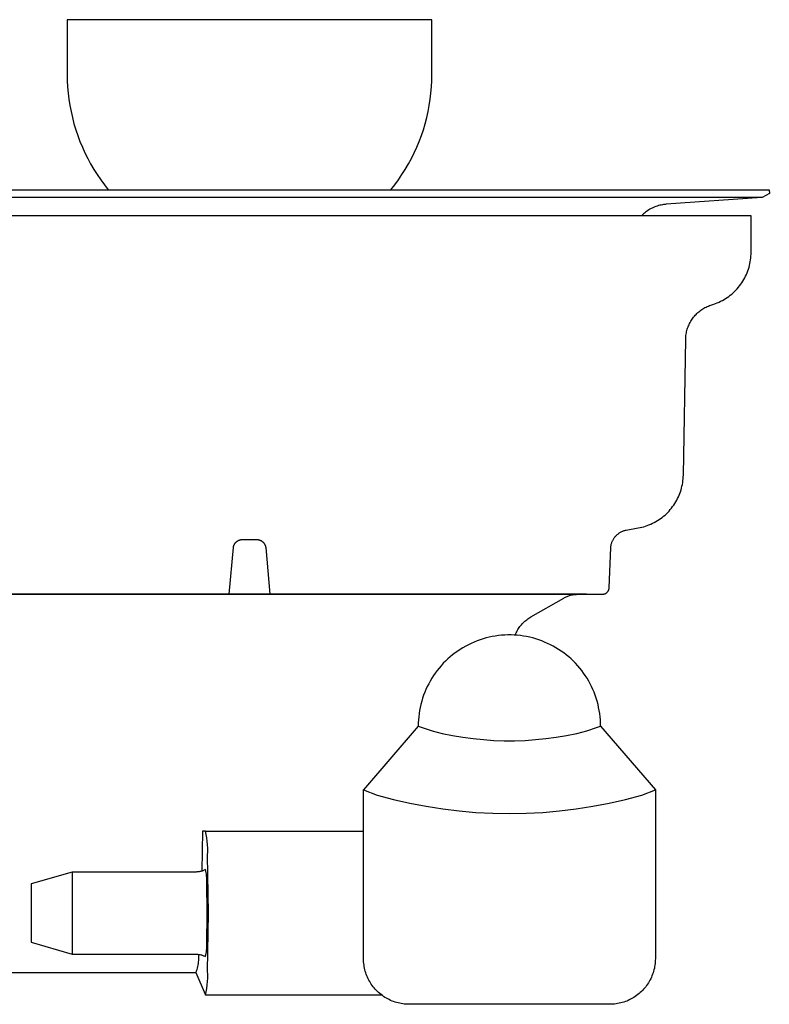
# Model space of a CAD drawing. Units: millimetres. Extents: x -466 to 633, y -348 to 401.
# Drawn here: x 551 to 633, y 137 to 245 of the extents above; entities that cross this region are included whole.
import ezdxf

# ---------------------------------------------------------------- set-up
doc = ezdxf.new("R2010")
doc.units = ezdxf.units.MM
doc.header["$MEASUREMENT"] = 0
doc.layers.add('Make2D$visible$lines', color=7, linetype='Continuous', true_color=0x000000)

msp = doc.modelspace()

# ---------------------------------------------------------------- linework, layer by layer
at = {"layer": 'Make2D$visible$lines', "color": 7, "true_color": 0xffffff}
for p, q in [((595.96, 244.68), (555.96, 244.68)), ((555.96, 244.68), (555.96, 238.68)), ((595.96, 238.68), (595.96, 244.68)), ((555.96, 238.68), (555.97, 238)), ((595.94, 238), (595.96, 238.68)), ((555.97, 238), (556, 237.31)), ((595.91, 237.31), (595.94, 238)), ((556, 237.31), (556.06, 236.63)), ((556.06, 236.63), (556.14, 235.95)), ((595.77, 235.95), (595.85, 236.63)), ((595.85, 236.63), (595.91, 237.31)), ((556.14, 235.95), (556.25, 235.28)), ((595.66, 235.28), (595.77, 235.95)), ((556.25, 235.28), (556.38, 234.6)), ((556.38, 234.6), (556.53, 233.94)), ((595.39, 233.94), (595.54, 234.6)), ((595.54, 234.6), (595.66, 235.28)), ((556.53, 233.94), (556.7, 233.27)), ((556.7, 233.27), (556.9, 232.62)), ((595.02, 232.62), (595.21, 233.27)), ((595.21, 233.27), (595.39, 233.94)), ((556.9, 232.62), (557.12, 231.97)), ((594.8, 231.97), (595.02, 232.62)), ((557.12, 231.97), (557.36, 231.33)), ((557.36, 231.33), (557.62, 230.7)), ((594.29, 230.7), (594.56, 231.33)), ((594.56, 231.33), (594.8, 231.97)), ((557.62, 230.7), (557.9, 230.07)), ((557.9, 230.07), (558.21, 229.46)), ((593.71, 229.46), (594.01, 230.07)), ((594.01, 230.07), (594.29, 230.7)), ((558.21, 229.46), (558.53, 228.86)), ((593.38, 228.86), (593.71, 229.46)), ((558.53, 228.86), (558.88, 228.27)), ((558.88, 228.27), (559.25, 227.69)), ((592.67, 227.69), (593.03, 228.27)), ((593.03, 228.27), (593.38, 228.86)), ((559.25, 227.69), (559.63, 227.13)), ((559.63, 227.13), (560.04, 226.58)), ((591.88, 226.58), (592.28, 227.13)), ((592.28, 227.13), (592.67, 227.69)), ((518.96, 226.04), (632.95, 226.04)), ((560.04, 226.58), (560.46, 226.04)), ((591.45, 226.04), (591.88, 226.58)), ((632.96, 225.64), (632.16, 225.18)), ((632.95, 226.04), (632.96, 225.64)), ((632.16, 225.18), (519.75, 225.18)), ((632.13, 225.18), (621.66, 224.45)), ((619.26, 223.48), (619.15, 223.38)), ((619.38, 223.57), (619.26, 223.48)), ((619.49, 223.66), (619.38, 223.57)), ((619.61, 223.74), (619.49, 223.66)), ((619.74, 223.82), (619.61, 223.74)), ((619.86, 223.9), (619.74, 223.82)), ((619.99, 223.97), (619.86, 223.9)), ((620.12, 224.03), (619.99, 223.97)), ((620.25, 224.09), (620.12, 224.03)), ((620.39, 224.15), (620.25, 224.09)), ((620.52, 224.2), (620.39, 224.15)), ((620.66, 224.25), (620.52, 224.2)), ((620.8, 224.29), (620.66, 224.25)), ((620.94, 224.33), (620.8, 224.29)), ((621.09, 224.36), (620.94, 224.33)), ((621.23, 224.39), (621.09, 224.36)), ((621.37, 224.42), (621.23, 224.39)), ((621.52, 224.43), (621.37, 224.42)), ((621.66, 224.45), (621.52, 224.43)), ((630.95, 223.18), (520.96, 223.18)), ((619.05, 223.28), (618.94, 223.18)), ((619.15, 223.38), (619.05, 223.28)), ((630.96, 219.17), (630.95, 223.18)), ((630.95, 218.97), (630.96, 219.17)), ((630.83, 217.93), (630.87, 218.14)), ((630.87, 218.14), (630.9, 218.34)), ((630.9, 218.34), (630.92, 218.55)), ((630.92, 218.55), (630.94, 218.76)), ((630.94, 218.76), (630.95, 218.97)), ((630.53, 216.94), (630.6, 217.13)), ((630.6, 217.13), (630.67, 217.33)), ((630.67, 217.33), (630.73, 217.53)), ((630.73, 217.53), (630.78, 217.73)), ((630.78, 217.73), (630.83, 217.93)), ((629.94, 215.84), (630.06, 216.01)), ((630.06, 216.01), (630.16, 216.19)), ((630.16, 216.19), (630.26, 216.37)), ((630.26, 216.37), (630.36, 216.56)), ((630.36, 216.56), (630.44, 216.75)), ((630.44, 216.75), (630.53, 216.94)), ((628.99, 214.74), (629.15, 214.88)), ((629.15, 214.88), (629.29, 215.03)), ((629.29, 215.03), (629.43, 215.18)), ((629.43, 215.18), (629.57, 215.34)), ((629.57, 215.34), (629.7, 215.5)), ((629.7, 215.5), (629.82, 215.67)), ((629.82, 215.67), (629.94, 215.84)), ((627.44, 213.71), (627.62, 213.8)), ((627.62, 213.8), (627.81, 213.89)), ((627.81, 213.89), (627.99, 214)), ((627.99, 214), (628.17, 214.1)), ((628.17, 214.1), (628.34, 214.22)), ((628.34, 214.22), (628.51, 214.34)), ((628.51, 214.34), (628.68, 214.47)), ((628.68, 214.47), (628.84, 214.6)), ((628.84, 214.6), (628.99, 214.74)), ((625.22, 212.65), (625.33, 212.73)), ((625.33, 212.73), (625.44, 212.82)), ((625.44, 212.82), (625.55, 212.9)), ((625.55, 212.9), (625.66, 212.97)), ((625.66, 212.97), (625.78, 213.04)), ((625.78, 213.04), (625.9, 213.11)), ((625.9, 213.11), (626.02, 213.17)), ((626.02, 213.17), (626.14, 213.23)), ((626.14, 213.23), (626.27, 213.28)), ((626.27, 213.28), (626.4, 213.33)), ((626.4, 213.33), (626.53, 213.38)), ((626.53, 213.38), (626.66, 213.42)), ((626.66, 213.42), (626.86, 213.48)), ((626.86, 213.48), (627.05, 213.55)), ((627.05, 213.55), (627.25, 213.63)), ((627.25, 213.63), (627.44, 213.71)), ((624.27, 211.49), (624.34, 211.61)), ((624.34, 211.61), (624.41, 211.72)), ((624.41, 211.72), (624.49, 211.84)), ((624.49, 211.84), (624.57, 211.95)), ((624.57, 211.95), (624.65, 212.06)), ((624.65, 212.06), (624.74, 212.17)), ((624.74, 212.17), (624.83, 212.27)), ((624.83, 212.27), (624.92, 212.37)), ((624.92, 212.37), (625.02, 212.47)), ((625.02, 212.47), (625.12, 212.56)), ((625.12, 212.56), (625.22, 212.65)), ((623.89, 210.47), (623.92, 210.6)), ((623.92, 210.6), (623.96, 210.73)), ((623.96, 210.73), (624, 210.86)), ((624, 210.86), (624.05, 210.99)), ((624.05, 210.99), (624.1, 211.12)), ((624.1, 211.12), (624.15, 211.24)), ((624.15, 211.24), (624.21, 211.37)), ((624.21, 211.37), (624.27, 211.49)), ((623.53, 194.75), (623.79, 209.65)), ((623.79, 209.65), (623.8, 209.79)), ((623.8, 209.93), (623.82, 210.06)), ((623.8, 209.79), (623.8, 209.93)), ((623.82, 210.06), (623.84, 210.2)), ((623.84, 210.2), (623.86, 210.33)), ((623.86, 210.33), (623.89, 210.47)), ((623.49, 194.14), (623.51, 194.34)), ((623.51, 194.34), (623.52, 194.55)), ((623.52, 194.55), (623.53, 194.75)), ((623.28, 193.12), (623.33, 193.32)), ((623.33, 193.32), (623.38, 193.52)), ((623.38, 193.52), (623.42, 193.73)), ((623.42, 193.73), (623.46, 193.93)), ((623.46, 193.93), (623.49, 194.14)), ((622.89, 192.17), (622.98, 192.35)), ((622.98, 192.35), (623.07, 192.54)), ((623.07, 192.54), (623.14, 192.73)), ((623.14, 192.73), (623.21, 192.93)), ((623.21, 192.93), (623.28, 193.12)), ((622.09, 190.96), (622.23, 191.12)), ((622.23, 191.12), (622.35, 191.29)), ((622.35, 191.29), (622.47, 191.45)), ((622.47, 191.45), (622.59, 191.63)), ((622.59, 191.63), (622.69, 191.8)), ((622.69, 191.8), (622.8, 191.98)), ((622.8, 191.98), (622.89, 192.17)), ((621.03, 189.98), (621.2, 190.11)), ((621.2, 190.11), (621.36, 190.24)), ((621.36, 190.24), (621.52, 190.37)), ((621.52, 190.37), (621.67, 190.51)), ((621.67, 190.51), (621.81, 190.66)), ((621.81, 190.66), (621.96, 190.81)), ((621.96, 190.81), (622.09, 190.96)), ((617.26, 188.72), (618.57, 188.95)), ((618.57, 188.95), (618.78, 188.99)), ((618.78, 188.99), (618.98, 189.04)), ((618.98, 189.04), (619.18, 189.09)), ((619.18, 189.09), (619.38, 189.15)), ((619.38, 189.15), (619.57, 189.22)), ((619.57, 189.22), (619.76, 189.29)), ((619.76, 189.29), (619.96, 189.37)), ((619.96, 189.37), (620.14, 189.46)), ((620.14, 189.46), (620.33, 189.55)), ((620.33, 189.55), (620.51, 189.65)), ((620.51, 189.65), (620.69, 189.76)), ((620.69, 189.76), (620.86, 189.87)), ((620.86, 189.87), (621.03, 189.98)), ((615.94, 187.85), (615.99, 187.91)), ((615.99, 187.91), (616.03, 187.96)), ((616.03, 187.96), (616.08, 188.02)), ((616.08, 188.02), (616.13, 188.08)), ((616.13, 188.08), (616.18, 188.13)), ((616.18, 188.13), (616.23, 188.18)), ((616.23, 188.18), (616.28, 188.23)), ((616.28, 188.23), (616.34, 188.28)), ((616.34, 188.28), (616.4, 188.32)), ((616.4, 188.32), (616.46, 188.37)), ((616.46, 188.37), (616.52, 188.41)), ((616.52, 188.41), (616.58, 188.45)), ((616.58, 188.45), (616.64, 188.49)), ((616.64, 188.49), (616.71, 188.52)), ((616.71, 188.52), (616.77, 188.55)), ((616.77, 188.55), (616.84, 188.59)), ((616.84, 188.59), (616.91, 188.61)), ((616.91, 188.61), (616.98, 188.64)), ((616.98, 188.64), (617.05, 188.66)), ((617.05, 188.66), (617.12, 188.68)), ((617.12, 188.68), (617.19, 188.7)), ((617.19, 188.7), (617.26, 188.72)), ((573.73, 181.68), (574.18, 186.82)), ((574.18, 186.82), (574.19, 186.85)), ((574.19, 186.89), (574.2, 186.92)), ((574.19, 186.85), (574.19, 186.89)), ((574.2, 186.92), (574.21, 186.95)), ((574.21, 186.95), (574.22, 186.98)), ((574.22, 186.98), (574.23, 187.02)), ((574.23, 187.02), (574.24, 187.05)), ((574.24, 187.05), (574.26, 187.08)), ((574.26, 187.08), (574.27, 187.11)), ((574.27, 187.11), (574.29, 187.14)), ((574.29, 187.14), (574.3, 187.17)), ((574.3, 187.17), (574.32, 187.2)), ((574.32, 187.2), (574.34, 187.23)), ((574.34, 187.23), (574.36, 187.26)), ((574.36, 187.26), (574.38, 187.29)), ((574.38, 187.29), (574.4, 187.31)), ((574.4, 187.31), (574.42, 187.34)), ((574.42, 187.34), (574.44, 187.36)), ((574.44, 187.36), (574.47, 187.39)), ((574.47, 187.39), (574.49, 187.41)), ((574.49, 187.41), (574.52, 187.43)), ((574.52, 187.43), (574.54, 187.46)), ((574.54, 187.46), (574.57, 187.48)), ((574.57, 187.48), (574.6, 187.5)), ((574.6, 187.5), (574.63, 187.52)), ((574.63, 187.52), (574.65, 187.54)), ((574.65, 187.54), (574.68, 187.55)), ((574.68, 187.55), (574.71, 187.57)), ((574.71, 187.57), (574.74, 187.58)), ((574.74, 187.58), (574.78, 187.6)), ((574.78, 187.6), (574.81, 187.61)), ((574.81, 187.61), (574.84, 187.62)), ((574.84, 187.62), (574.87, 187.63)), ((574.87, 187.63), (574.9, 187.64)), ((574.9, 187.64), (574.94, 187.65)), ((574.94, 187.65), (574.97, 187.66)), ((574.97, 187.66), (575, 187.67)), ((575, 187.67), (575.04, 187.67)), ((575.04, 187.67), (575.07, 187.68)), ((575.07, 187.68), (575.1, 187.68)), ((575.1, 187.68), (575.14, 187.68)), ((575.14, 187.68), (575.17, 187.68)), ((575.17, 187.68), (576.74, 187.68)), ((576.74, 187.68), (576.77, 187.68)), ((576.77, 187.68), (576.81, 187.68)), ((576.81, 187.68), (576.84, 187.68)), ((576.84, 187.68), (576.87, 187.67)), ((576.87, 187.67), (576.91, 187.67)), ((576.91, 187.67), (576.94, 187.66)), ((576.94, 187.66), (576.97, 187.65)), ((576.97, 187.65), (577.01, 187.64)), ((577.01, 187.64), (577.04, 187.63)), ((577.04, 187.63), (577.07, 187.62)), ((577.07, 187.62), (577.1, 187.61)), ((577.1, 187.61), (577.13, 187.6)), ((577.13, 187.6), (577.16, 187.59)), ((577.16, 187.59), (577.2, 187.57)), ((577.2, 187.57), (577.22, 187.56)), ((577.22, 187.56), (577.25, 187.54)), ((577.25, 187.54), (577.28, 187.52)), ((577.28, 187.52), (577.31, 187.5)), ((577.31, 187.5), (577.34, 187.48)), ((577.34, 187.48), (577.36, 187.46)), ((577.36, 187.46), (577.39, 187.44)), ((577.39, 187.44), (577.42, 187.42)), ((577.42, 187.42), (577.44, 187.39)), ((577.44, 187.39), (577.47, 187.37)), ((577.47, 187.37), (577.49, 187.34)), ((577.49, 187.34), (577.51, 187.32)), ((577.51, 187.32), (577.53, 187.29)), ((577.53, 187.29), (577.55, 187.26)), ((577.55, 187.26), (577.57, 187.23)), ((577.57, 187.23), (577.59, 187.21)), ((577.59, 187.21), (577.61, 187.18)), ((577.61, 187.18), (577.63, 187.15)), ((577.63, 187.15), (577.64, 187.11)), ((577.64, 187.11), (577.66, 187.08)), ((577.66, 187.08), (577.67, 187.05)), ((577.67, 187.05), (577.68, 187.02)), ((577.68, 187.02), (577.69, 186.99)), ((577.69, 186.99), (577.7, 186.95)), ((577.7, 186.95), (577.71, 186.92)), ((577.71, 186.92), (577.72, 186.89)), ((577.72, 186.89), (577.73, 186.85)), ((577.73, 186.85), (577.73, 186.82)), ((577.73, 186.82), (578.18, 181.68)), ((615.4, 182.4), (615.57, 186.82)), ((615.57, 186.82), (615.58, 186.89)), ((615.58, 186.89), (615.59, 186.96)), ((615.59, 186.96), (615.6, 187.04)), ((615.6, 187.04), (615.62, 187.11)), ((615.62, 187.11), (615.63, 187.18)), ((615.63, 187.18), (615.65, 187.25)), ((615.65, 187.25), (615.68, 187.32)), ((615.68, 187.32), (615.7, 187.39)), ((615.7, 187.39), (615.73, 187.46)), ((615.73, 187.46), (615.76, 187.53)), ((615.76, 187.53), (615.79, 187.59)), ((615.79, 187.59), (615.83, 187.66)), ((615.83, 187.66), (615.86, 187.72)), ((615.86, 187.72), (615.9, 187.78)), ((615.9, 187.78), (615.94, 187.85)), ((537.27, 181.68), (614.64, 181.68)), ((612.89, 181.68), (539.02, 181.68)), ((610.59, 181.37), (610.68, 181.41)), ((610.68, 181.41), (610.77, 181.45)), ((610.77, 181.45), (610.87, 181.49)), ((610.87, 181.49), (610.96, 181.52)), ((610.96, 181.52), (611.06, 181.55)), ((611.06, 181.55), (611.16, 181.58)), ((611.16, 181.58), (611.26, 181.6)), ((611.26, 181.6), (611.36, 181.62)), ((611.36, 181.62), (611.46, 181.64)), ((611.46, 181.64), (611.56, 181.65)), ((611.56, 181.65), (611.66, 181.66)), ((611.66, 181.66), (611.76, 181.67)), ((611.76, 181.67), (611.8, 181.67)), ((614.64, 181.68), (614.67, 181.68)), ((614.67, 181.68), (614.7, 181.68)), ((614.7, 181.68), (614.72, 181.68)), ((614.72, 181.68), (614.75, 181.69)), ((614.75, 181.69), (614.77, 181.69)), ((614.77, 181.69), (614.8, 181.7)), ((614.8, 181.7), (614.82, 181.7)), ((614.82, 181.7), (614.85, 181.71)), ((614.85, 181.71), (614.88, 181.72)), ((614.88, 181.72), (614.9, 181.73)), ((614.9, 181.73), (614.92, 181.73)), ((614.92, 181.73), (614.95, 181.74)), ((614.95, 181.74), (614.97, 181.76)), ((614.97, 181.76), (615, 181.77)), ((615, 181.77), (615.02, 181.78)), ((615.02, 181.78), (615.04, 181.79)), ((615.04, 181.79), (615.06, 181.81)), ((615.06, 181.81), (615.09, 181.82)), ((615.09, 181.82), (615.11, 181.84)), ((615.11, 181.84), (615.13, 181.86)), ((615.13, 181.86), (615.15, 181.87)), ((615.15, 181.87), (615.17, 181.89)), ((615.17, 181.89), (615.18, 181.91)), ((615.18, 181.91), (615.2, 181.93)), ((615.2, 181.93), (615.22, 181.95)), ((615.22, 181.95), (615.24, 181.97)), ((615.24, 181.97), (615.25, 181.99)), ((615.25, 181.99), (615.27, 182.01)), ((615.27, 182.01), (615.28, 182.03)), ((615.28, 182.03), (615.3, 182.05)), ((615.3, 182.05), (615.31, 182.08)), ((615.31, 182.08), (615.32, 182.1)), ((615.32, 182.1), (615.33, 182.12)), ((615.33, 182.12), (615.34, 182.15)), ((615.34, 182.15), (615.35, 182.17)), ((615.35, 182.17), (615.36, 182.2)), ((615.36, 182.2), (615.37, 182.22)), ((615.37, 182.25), (615.38, 182.27)), ((615.37, 182.22), (615.37, 182.25)), ((615.38, 182.27), (615.39, 182.3)), ((615.39, 182.35), (615.4, 182.38)), ((615.39, 182.33), (615.39, 182.35)), ((615.39, 182.3), (615.39, 182.33)), ((615.4, 182.38), (615.4, 182.4)), ((606.8, 179.19), (610.41, 181.27)), ((610.41, 181.27), (610.5, 181.32)), ((610.5, 181.32), (610.59, 181.37)), ((605.61, 178.13), (605.69, 178.24)), ((605.69, 178.24), (605.77, 178.34)), ((605.77, 178.34), (605.86, 178.44)), ((605.86, 178.44), (605.96, 178.54)), ((605.96, 178.54), (606.05, 178.63)), ((606.05, 178.63), (606.15, 178.72)), ((606.15, 178.72), (606.25, 178.81)), ((606.25, 178.81), (606.36, 178.89)), ((606.36, 178.89), (606.46, 178.97)), ((606.46, 178.97), (606.57, 179.05)), ((606.57, 179.05), (606.69, 179.12)), ((606.69, 179.12), (606.8, 179.19)), ((602.91, 177.1), (602.57, 177.04)), ((603.25, 177.15), (602.91, 177.1)), ((603.59, 177.18), (603.25, 177.15)), ((603.94, 177.21), (603.59, 177.18)), ((604.28, 177.22), (603.94, 177.21)), ((604.63, 177.22), (604.28, 177.22)), ((604.97, 177.21), (604.63, 177.22)), ((605.32, 177.18), (604.97, 177.21)), ((605.08, 177.2), (605.14, 177.32)), ((605.14, 177.32), (605.19, 177.45)), ((605.19, 177.45), (605.25, 177.57)), ((605.25, 177.57), (605.31, 177.68)), ((605.31, 177.68), (605.38, 177.8)), ((605.66, 177.15), (605.32, 177.18)), ((605.38, 177.8), (605.45, 177.91)), ((605.45, 177.91), (605.53, 178.02)), ((605.53, 178.02), (605.61, 178.13)), ((606, 177.1), (605.66, 177.15)), ((606.34, 177.04), (606, 177.1)), ((599.66, 175.99), (599.36, 175.82)), ((599.96, 176.15), (599.66, 175.99)), ((600.27, 176.3), (599.96, 176.15)), ((600.59, 176.44), (600.27, 176.3)), ((600.91, 176.57), (600.59, 176.44)), ((601.24, 176.69), (600.91, 176.57)), ((601.56, 176.79), (601.24, 176.69)), ((601.9, 176.89), (601.56, 176.79)), ((602.23, 176.97), (601.9, 176.89)), ((602.57, 177.04), (602.23, 176.97)), ((606.68, 176.97), (606.34, 177.04)), ((607.02, 176.89), (606.68, 176.97)), ((607.35, 176.79), (607.02, 176.89)), ((607.68, 176.69), (607.35, 176.79)), ((608, 176.57), (607.68, 176.69)), ((608.32, 176.44), (608, 176.57)), ((608.64, 176.3), (608.32, 176.44)), ((608.95, 176.15), (608.64, 176.3)), ((609.26, 175.99), (608.95, 176.15)), ((609.56, 175.82), (609.26, 175.99)), ((598.22, 175.04), (597.96, 174.82)), ((598.5, 175.25), (598.22, 175.04)), ((598.78, 175.45), (598.5, 175.25)), ((599.06, 175.64), (598.78, 175.45)), ((599.36, 175.82), (599.06, 175.64)), ((609.85, 175.64), (609.56, 175.82)), ((610.14, 175.45), (609.85, 175.64)), ((610.42, 175.25), (610.14, 175.45)), ((610.69, 175.04), (610.42, 175.25)), ((610.96, 174.82), (610.69, 175.04)), ((596.97, 173.85), (596.75, 173.59)), ((597.2, 174.11), (596.97, 173.85)), ((597.45, 174.35), (597.2, 174.11)), ((597.7, 174.59), (597.45, 174.35)), ((597.96, 174.82), (597.7, 174.59)), ((611.22, 174.59), (610.96, 174.82)), ((611.47, 174.35), (611.22, 174.59)), ((611.71, 174.11), (611.47, 174.35)), ((611.94, 173.85), (611.71, 174.11)), ((612.17, 173.59), (611.94, 173.85)), ((596.13, 172.76), (595.94, 172.47)), ((596.33, 173.04), (596.13, 172.76)), ((596.53, 173.32), (596.33, 173.04)), ((596.75, 173.59), (596.53, 173.32)), ((612.38, 173.32), (612.17, 173.59)), ((612.59, 173.04), (612.38, 173.32)), ((612.78, 172.76), (612.59, 173.04)), ((612.97, 172.47), (612.78, 172.76)), ((595.6, 171.87), (595.45, 171.56)), ((595.77, 172.17), (595.6, 171.87)), ((595.94, 172.47), (595.77, 172.17)), ((613.15, 172.17), (612.97, 172.47)), ((613.31, 171.87), (613.15, 172.17)), ((613.47, 171.56), (613.31, 171.87)), ((595.05, 170.6), (594.94, 170.28)), ((595.17, 170.93), (595.05, 170.6)), ((595.3, 171.25), (595.17, 170.93)), ((595.45, 171.56), (595.3, 171.25)), ((613.61, 171.25), (613.47, 171.56)), ((613.74, 170.93), (613.61, 171.25)), ((613.87, 170.6), (613.74, 170.93)), ((613.98, 170.28), (613.87, 170.6)), ((594.75, 169.61), (594.67, 169.28)), ((594.84, 169.95), (594.75, 169.61)), ((594.94, 170.28), (594.84, 169.95)), ((614.08, 169.95), (613.98, 170.28)), ((614.17, 169.61), (614.08, 169.95)), ((614.24, 169.28), (614.17, 169.61)), ((594.55, 168.6), (594.51, 168.25)), ((594.61, 168.94), (594.55, 168.6)), ((594.67, 169.28), (594.61, 168.94)), ((614.31, 168.94), (614.24, 169.28)), ((614.36, 168.6), (614.31, 168.94)), ((614.4, 168.25), (614.36, 168.6)), ((594.48, 167.91), (594.46, 167.57)), ((594.46, 167.57), (594.46, 167.22)), ((594.51, 168.25), (594.48, 167.91)), ((614.43, 167.91), (614.4, 168.25)), ((614.45, 167.57), (614.43, 167.91)), ((614.46, 167.22), (614.45, 167.57)), ((594.46, 167.22), (588.46, 160.22)), ((594.46, 167.22), (594.9, 167.06)), ((594.9, 167.06), (595.97, 166.69)), ((595.97, 166.69), (597.09, 166.42)), ((597.09, 166.42), (598.21, 166.19)), ((610.71, 166.19), (611.83, 166.42)), ((611.83, 166.42), (612.94, 166.69)), ((612.94, 166.69), (614.02, 167.06)), ((614.02, 167.06), (614.46, 167.22)), ((614.46, 167.22), (620.46, 160.22)), ((598.21, 166.19), (599.33, 166)), ((599.33, 166), (600.47, 165.85)), ((600.47, 165.85), (601.6, 165.74)), ((601.6, 165.74), (602.74, 165.66)), ((602.74, 165.66), (603.89, 165.62)), ((603.89, 165.62), (605.03, 165.62)), ((605.03, 165.62), (606.17, 165.66)), ((606.17, 165.66), (607.31, 165.74)), ((607.31, 165.74), (608.45, 165.85)), ((608.45, 165.85), (609.58, 166)), ((609.58, 166), (610.71, 166.19)), ((588.46, 160.22), (589.96, 159.67)), ((588.46, 141.72), (588.46, 160.22)), ((618.96, 159.67), (620.46, 160.22)), ((620.46, 160.22), (620.46, 141.72)), ((589.96, 159.67), (591.73, 159.19)), ((591.73, 159.19), (593.52, 158.79)), ((593.52, 158.79), (595.32, 158.44)), ((613.59, 158.44), (615.39, 158.79)), ((615.39, 158.79), (617.18, 159.19)), ((617.18, 159.19), (618.96, 159.67)), ((595.32, 158.44), (597.14, 158.15)), ((597.14, 158.15), (598.96, 157.93)), ((598.96, 157.93), (600.79, 157.77)), ((600.79, 157.77), (602.62, 157.68)), ((602.62, 157.68), (604.46, 157.65)), ((604.46, 157.65), (606.29, 157.68)), ((606.29, 157.68), (608.13, 157.77)), ((608.13, 157.77), (609.95, 157.93)), ((609.95, 157.93), (611.78, 158.15)), ((611.78, 158.15), (613.59, 158.44)), ((570.78, 155.72), (570.72, 151.32)), ((571.14, 155.72), (570.78, 155.72)), ((571.21, 155.35), (571.14, 155.72)), ((571.15, 155.72), (588.46, 155.72)), ((571.27, 154.97), (571.21, 155.35)), ((571.32, 154.6), (571.27, 154.97)), ((571.35, 154.22), (571.32, 154.6)), ((571.37, 153.84), (571.35, 154.22)), ((571.36, 153.09), (571.37, 153.47)), ((571.37, 153.47), (571.37, 153.84)), ((571.46, 146.72), (571.36, 153.09)), ((556.52, 151.22), (552.02, 149.92)), ((570.02, 151.22), (556.52, 151.22)), ((556.52, 151.22), (556.52, 142.22)), ((570.1, 151.22), (570.02, 151.22)), ((570.19, 151.23), (570.1, 151.22)), ((570.27, 151.23), (570.19, 151.23)), ((570.35, 151.24), (570.27, 151.23)), ((570.43, 151.26), (570.35, 151.24)), ((570.52, 151.27), (570.43, 151.26)), ((570.6, 151.29), (570.52, 151.27)), ((570.68, 151.31), (570.6, 151.29)), ((570.76, 151.33), (570.68, 151.31)), ((570.84, 151.36), (570.76, 151.33)), ((570.91, 151.39), (570.84, 151.36)), ((570.99, 151.42), (570.91, 151.39)), ((571.07, 151.45), (570.99, 151.42)), ((571.14, 151.49), (571.07, 151.45)), ((571.18, 151.32), (571.14, 151.49)), ((571.21, 151.15), (571.18, 151.32)), ((571.23, 150.98), (571.21, 151.15)), ((571.25, 150.81), (571.23, 150.98)), ((571.26, 150.64), (571.25, 150.81)), ((571.27, 150.47), (571.26, 150.64)), ((571.26, 150.12), (571.27, 150.29)), ((571.31, 146.72), (571.26, 150.12)), ((571.27, 150.29), (571.27, 150.47)), ((552.02, 149.92), (552.02, 143.52)), ((571.26, 143.32), (571.31, 146.72)), ((571.36, 140.35), (571.46, 146.72)), ((552.02, 143.52), (556.52, 142.22)), ((571.23, 142.46), (571.25, 142.63)), ((571.25, 142.63), (571.26, 142.8)), ((571.27, 143.15), (571.26, 143.32)), ((571.26, 142.8), (571.27, 142.98)), ((571.27, 142.98), (571.27, 143.15)), ((556.52, 142.22), (570.02, 142.22)), ((570.02, 142.22), (570.1, 142.22)), ((570.1, 142.22), (570.19, 142.21)), ((570.19, 142.21), (570.27, 142.21)), ((570.27, 142.21), (570.35, 142.2)), ((570.35, 142.2), (570.43, 142.19)), ((570.37, 141.36), (570.39, 141.52)), ((570.39, 141.52), (570.4, 141.69)), ((570.4, 142.02), (570.4, 142.19)), ((570.4, 141.86), (570.4, 142.02)), ((570.4, 141.69), (570.4, 141.86)), ((570.43, 142.19), (570.52, 142.17)), ((570.52, 142.17), (570.6, 142.15)), ((570.6, 142.15), (570.68, 142.13)), ((570.68, 142.13), (570.76, 142.11)), ((570.76, 142.11), (570.84, 142.08)), ((570.84, 142.08), (570.91, 142.05)), ((570.91, 142.05), (570.99, 142.02)), ((570.99, 142.02), (571.07, 141.99)), ((571.07, 141.99), (571.14, 141.95)), ((571.14, 141.95), (571.18, 142.12)), ((571.18, 142.12), (571.21, 142.29)), ((571.21, 142.29), (571.23, 142.46)), ((588.46, 141.55), (588.46, 141.72)), ((588.47, 141.37), (588.46, 141.55)), ((620.45, 141.55), (620.44, 141.37)), ((620.46, 141.72), (620.45, 141.55)), ((570.09, 140.22), (570.15, 140.38)), ((570.15, 140.38), (570.2, 140.54)), ((570.2, 140.54), (570.25, 140.7)), ((570.25, 140.7), (570.29, 140.86)), ((570.29, 140.86), (570.32, 141.03)), ((570.32, 141.03), (570.35, 141.19)), ((570.35, 141.19), (570.37, 141.36)), ((571.37, 139.98), (571.36, 140.35)), ((588.48, 141.2), (588.47, 141.37)), ((588.51, 141.02), (588.48, 141.2)), ((588.53, 140.85), (588.51, 141.02)), ((588.57, 140.68), (588.53, 140.85)), ((588.61, 140.51), (588.57, 140.68)), ((588.65, 140.34), (588.61, 140.51)), ((620.31, 140.51), (620.26, 140.34)), ((620.35, 140.68), (620.31, 140.51)), ((620.38, 140.85), (620.35, 140.68)), ((620.41, 141.02), (620.38, 140.85)), ((620.43, 141.2), (620.41, 141.02)), ((620.44, 141.37), (620.43, 141.2)), ((535.96, 140.22), (570.09, 140.22)), ((570.07, 140.22), (571.09, 137.83)), ((571.35, 139.22), (571.37, 139.6)), ((571.37, 139.6), (571.37, 139.98)), ((588.7, 140.18), (588.65, 140.34)), ((588.76, 140.01), (588.7, 140.18)), ((588.82, 139.85), (588.76, 140.01)), ((588.89, 139.69), (588.82, 139.85)), ((588.96, 139.53), (588.89, 139.69)), ((589.04, 139.37), (588.96, 139.53)), ((589.13, 139.22), (589.04, 139.37)), ((619.87, 139.37), (619.79, 139.22)), ((619.95, 139.53), (619.87, 139.37)), ((620.02, 139.69), (619.95, 139.53)), ((620.09, 139.85), (620.02, 139.69)), ((620.16, 140.01), (620.09, 139.85)), ((620.21, 140.18), (620.16, 140.01)), ((620.26, 140.34), (620.21, 140.18)), ((571.21, 138.09), (571.27, 138.47)), ((571.27, 138.47), (571.32, 138.84)), ((571.32, 138.84), (571.35, 139.22)), ((589.22, 139.07), (589.13, 139.22)), ((589.31, 138.92), (589.22, 139.07)), ((589.41, 138.78), (589.31, 138.92)), ((589.52, 138.64), (589.41, 138.78)), ((589.63, 138.51), (589.52, 138.64)), ((589.74, 138.38), (589.63, 138.51)), ((589.86, 138.25), (589.74, 138.38)), ((589.98, 138.12), (589.86, 138.25)), ((619.05, 138.25), (618.93, 138.12)), ((619.17, 138.38), (619.05, 138.25)), ((619.29, 138.51), (619.17, 138.38)), ((619.4, 138.64), (619.29, 138.51)), ((619.5, 138.78), (619.4, 138.64)), ((619.6, 138.92), (619.5, 138.78)), ((619.7, 139.07), (619.6, 138.92)), ((619.79, 139.22), (619.7, 139.07)), ((571.09, 137.83), (571.14, 137.72)), ((571.14, 137.72), (571.21, 138.09)), ((590.45, 137.72), (571.15, 137.72)), ((590.11, 138.01), (589.98, 138.12)), ((590.24, 137.89), (590.11, 138.01)), ((590.38, 137.78), (590.24, 137.89)), ((590.52, 137.68), (590.38, 137.78)), ((590.66, 137.58), (590.52, 137.68)), ((590.81, 137.48), (590.66, 137.58)), ((590.96, 137.39), (590.81, 137.48)), ((591.11, 137.31), (590.96, 137.39)), ((591.26, 137.23), (591.11, 137.31)), ((591.42, 137.15), (591.26, 137.23)), ((591.58, 137.08), (591.42, 137.15)), ((617.49, 137.15), (617.33, 137.08)), ((617.65, 137.23), (617.49, 137.15)), ((617.8, 137.31), (617.65, 137.23)), ((617.96, 137.39), (617.8, 137.31)), ((618.11, 137.48), (617.96, 137.39)), ((618.25, 137.58), (618.11, 137.48)), ((618.4, 137.68), (618.25, 137.58)), ((618.53, 137.78), (618.4, 137.68)), ((618.67, 137.89), (618.53, 137.78)), ((618.8, 138.01), (618.67, 137.89)), ((618.93, 138.12), (618.8, 138.01)), ((591.75, 137.02), (591.58, 137.08)), ((591.91, 136.97), (591.75, 137.02)), ((592.08, 136.91), (591.91, 136.97)), ((592.25, 136.87), (592.08, 136.91)), ((592.42, 136.83), (592.25, 136.87)), ((592.59, 136.8), (592.42, 136.83)), ((592.76, 136.77), (592.59, 136.8)), ((592.93, 136.75), (592.76, 136.77)), ((593.11, 136.73), (592.93, 136.75)), ((593.28, 136.72), (593.11, 136.73)), ((593.46, 136.72), (593.28, 136.72)), ((615.46, 136.72), (593.46, 136.72)), ((615.63, 136.72), (615.46, 136.72)), ((615.81, 136.73), (615.63, 136.72)), ((615.98, 136.75), (615.81, 136.73)), ((616.15, 136.77), (615.98, 136.75)), ((616.32, 136.8), (616.15, 136.77)), ((616.5, 136.83), (616.32, 136.8)), ((616.67, 136.87), (616.5, 136.83)), ((616.83, 136.91), (616.67, 136.87)), ((617, 136.97), (616.83, 136.91)), ((617.17, 137.02), (617, 136.97)), ((617.33, 137.08), (617.17, 137.02))]:
    msp.add_line(p, q, dxfattribs=at)

doc.saveas('drawing.dxf')
